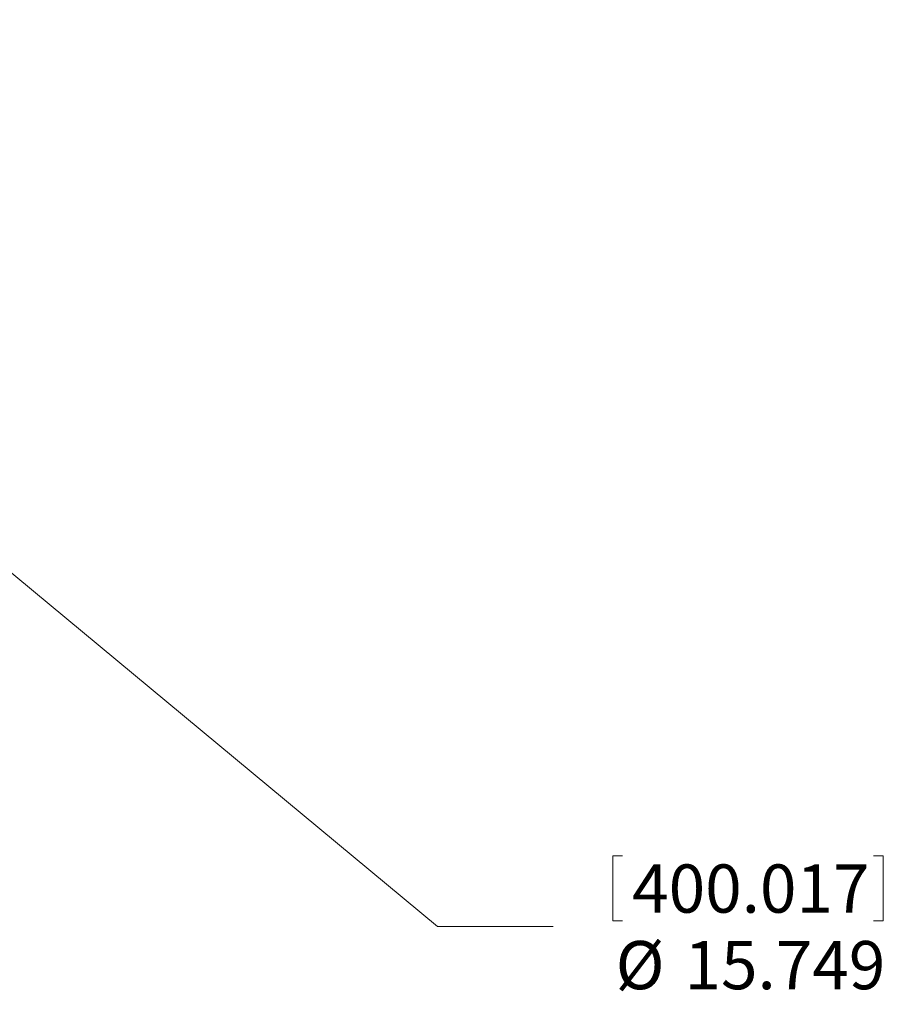
# Model space of a CAD drawing. Units: inches. Extents: x 2 to 66.2, y 1 to 43.2.
# Drawn here: x 29.2 to 35.2, y 20.9 to 27.7 of the extents above; entities that cross this region are included whole.
import ezdxf

# ---------------------------------------------------------------- set-up
doc = ezdxf.new("R2010")
doc.units = ezdxf.units.IN
doc.header["$LTSCALE"] = 4
doc.header["$MEASUREMENT"] = 0
doc.styles.add('SLDTEXTSTYLE0', font='TXT', dxfattribs={"width": 0.75})
doc.dimstyles.new('SLDDIMSTYLE1', dxfattribs={"dimtxt": 0.333333, "dimasz": 0.416, "dimexe": 0, "dimexo": 0.0625, "dimgap": 0.083333, "dimtad": 0, "dimtih": 1, "dimtoh": 1, "dimdec": 3, "dimrnd": 1e-09, "dimzin": 12, "dimdsep": 46, "dimtxsty": 'SLDTEXTSTYLE0', "dimsah": 1, "dimcen": 0, "dimadec": 0, "dimazin": 3, "dimtfac": 1, "dimtdec": 3, "dimtofl": 0, "dimtmove": 0, "dimatfit": 3, "dimfxl": 0, "dimfrac": 2, "dimtolj": 1, "dimtzin": 12, "dimarcsym": 0})

# ---------------------------------------------------------------- blocks, each defined once
blk = doc.blocks.new('_D_5')
at = {"color": 7, "linetype": 'Continuous', "lineweight": 0}
for p, q in [((15.0723, 35.5585), (27.1928, 25.5029)), ((27.1928, 25.5029), (32.069, 21.4575)), ((33.2799, 21.9471), (33.2799, 21.4972)), ((33.2799, 21.9471), (33.3474, 21.9471)), ((35.1501, 21.9471), (35.0827, 21.9471)), ((35.1501, 21.9471), (35.1501, 21.4972)), ((32.069, 21.4575), (32.869, 21.4575)), ((33.2799, 21.4972), (33.3474, 21.4972)), ((35.1501, 21.4972), (35.0827, 21.4972))]:
    blk.add_line(p, q, dxfattribs=at)
for points in [[(15.0723, 35.5585), (15.3413, 35.2313), (15.4435, 35.3544)], [(27.1928, 25.5029), (26.9237, 25.8301), (26.8216, 25.707)]]:
    blk.add_solid(points, dxfattribs=at)
at = {"color": 7, "linetype": 'Continuous', "lineweight": 0, "char_height": 0.33333, "attachment_point": 1, "style": 'SLDTEXTSTYLE0'}
for s, insert in [('400.017', (33.4148, 21.8872)), ('%%c', (33.3002, 21.3579)), ('15.749', (33.7766, 21.3579))]:
    blk.add_mtext(s, dxfattribs=dict(at, insert=insert))

msp = doc.modelspace()

# ---------------------------------------------------------------- dimensions: what is measured, and where the dimension line sits
at = {"color": 7, "linetype": 'Continuous', "lineweight": 0}
dim = msp.add_diameter_dim_2p(p1=(27.1928, 25.5029), p2=(15.0723, 35.5585), dimstyle='SLDDIMSTYLE1', dxfattribs=at)
dim.commit()
dim.dimension.update_dxf_attribs({"geometry": '_D_5', "text_midpoint": (34.189, 21.4575), "dimtype": 163})

doc.saveas('drawing.dxf')
